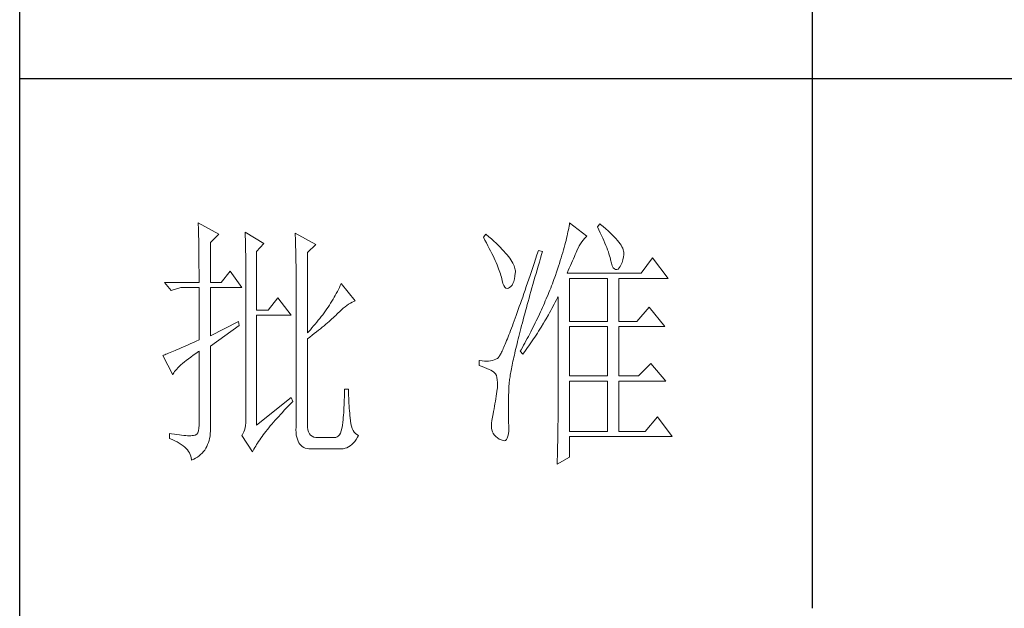
# Model space of a CAD drawing. Units: millimetres. Extents: x 8623 to 13348, y -71242 to -24237.
# Drawn here: x 12873 to 13106, y -56468 to -56329 of the extents above; entities that cross this region are included whole.
import ezdxf

# ---------------------------------------------------------------- set-up
doc = ezdxf.new("R2010")
doc.units = ezdxf.units.MM
doc.layers.add('轮廓线', color=7, linetype='Continuous', lineweight=25)

# ---------------------------------------------------------------- blocks, each defined once
blk = doc.blocks.new('文字')
blk.add_line((3870.01, 1145.22), (3870.01, 643.97))
at = {"layer": '轮廓线', "color": 7, "lineweight": 0}
for p, q in [((3753.84, 716.94), (3753.85, 716.52)), ((3757.72, 714.8), (3753.84, 716.94)), ((3753.85, 716.52), (3753.86, 716.1)), ((3753.86, 716.1), (3753.87, 715.67)), ((3753.87, 715.67), (3753.88, 715.23)), ((3823.89, 715.6), (3823.81, 715.23)), ((3823.96, 715.96), (3823.89, 715.6)), ((3824.01, 716.3), (3823.96, 715.96)), ((3824.07, 716.63), (3824.01, 716.3)), ((3824.11, 716.94), (3824.07, 716.63)), ((3827.37, 714.42), (3824.11, 716.94)), ((3829.86, 716.75), (3829.4, 716.17)), ((3829.4, 716.17), (3829.67, 715.61)), ((3829.67, 715.61), (3829.92, 715.07)), ((3829.98, 716.66), (3829.86, 716.75)), ((3830.49, 716.23), (3829.98, 716.66)), ((3830.96, 715.83), (3830.49, 716.23)), ((3831.41, 715.44), (3830.96, 715.83)), ((3753.88, 715.23), (3753.9, 714.79)), ((3753.9, 714.79), (3753.91, 714.34)), ((3753.91, 714.34), (3753.92, 713.89)), ((3753.92, 713.89), (3753.92, 713.43)), ((3756.17, 713.25), (3757.72, 714.8)), ((3762.7, 715.19), (3762.72, 714.75)), ((3766.27, 713.05), (3762.7, 715.19)), ((3762.72, 714.75), (3762.73, 714.29)), ((3762.73, 714.29), (3762.75, 713.83)), ((3762.75, 713.83), (3762.76, 713.37)), ((3772.18, 715), (3772.2, 714.52)), ((3776.07, 712.86), (3772.18, 715)), ((3772.2, 714.52), (3772.22, 714.03)), ((3772.22, 714.03), (3772.24, 713.55)), ((3808.25, 714.8), (3807.79, 714.22)), ((3807.79, 714.22), (3808.09, 713.67)), ((3808.09, 713.67), (3808.38, 713.14)), ((3808.82, 714.32), (3808.25, 714.8)), ((3809.31, 713.9), (3808.82, 714.32)), ((3809.76, 713.48), (3809.31, 713.9)), ((3823.55, 714.06), (3823.44, 713.63)), ((3823.64, 714.46), (3823.55, 714.06)), ((3823.73, 714.85), (3823.64, 714.46)), ((3823.81, 715.23), (3823.73, 714.85)), ((3826.42, 713.33), (3826.68, 713.67)), ((3826.68, 713.67), (3826.94, 713.99)), ((3826.94, 713.99), (3827.22, 714.27)), ((3827.22, 714.27), (3827.37, 714.42)), ((3829.92, 715.07), (3830.17, 714.56)), ((3830.17, 714.56), (3830.39, 714.06)), ((3830.39, 714.06), (3830.61, 713.58)), ((3831.82, 715.05), (3831.41, 715.44)), ((3832.2, 714.68), (3831.82, 715.05)), ((3832.56, 714.32), (3832.2, 714.68)), ((3832.88, 713.97), (3832.56, 714.32)), ((3833.17, 713.63), (3832.88, 713.97)), ((3753.92, 713.43), (3753.93, 712.96)), ((3753.93, 712.96), (3753.94, 712.49)), ((3753.94, 712.49), (3753.95, 712.02)), ((3753.95, 712.02), (3753.96, 711.53)), ((3756.17, 705.67), (3756.17, 713.25)), ((3762.76, 713.37), (3762.78, 712.9)), ((3762.78, 712.9), (3762.79, 712.43)), ((3762.79, 712.43), (3762.8, 711.95)), ((3762.8, 711.95), (3762.81, 711.47)), ((3764.87, 711.5), (3766.27, 713.05)), ((3772.24, 713.55), (3772.26, 713.07)), ((3772.26, 713.07), (3772.31, 711.13)), ((3774.52, 711.3), (3776.07, 712.86)), ((3808.38, 713.14), (3808.65, 712.62)), ((3808.65, 712.62), (3808.91, 712.11)), ((3808.91, 712.11), (3809.16, 711.63)), ((3810.19, 713.08), (3809.76, 713.48)), ((3810.6, 712.69), (3810.19, 713.08)), ((3810.99, 712.31), (3810.6, 712.69)), ((3811.34, 711.93), (3810.99, 712.31)), ((3811.68, 711.57), (3811.34, 711.93)), ((3822.96, 711.83), (3822.82, 711.34)), ((3823.09, 712.3), (3822.96, 711.83)), ((3823.22, 712.76), (3823.09, 712.3)), ((3823.33, 713.2), (3823.22, 712.76)), ((3823.44, 713.63), (3823.33, 713.2)), ((3825.51, 711.69), (3825.72, 712.14)), ((3825.72, 712.14), (3825.94, 712.57)), ((3825.94, 712.57), (3826.18, 712.96)), ((3826.18, 712.96), (3826.42, 713.33)), ((3830.61, 713.58), (3830.81, 713.12)), ((3830.81, 713.12), (3830.99, 712.67)), ((3830.99, 712.67), (3831.16, 712.25)), ((3831.16, 712.25), (3831.31, 711.84)), ((3831.31, 711.84), (3831.45, 711.45)), ((3833.43, 713.31), (3833.17, 713.63)), ((3833.66, 713), (3833.43, 713.31)), ((3833.85, 712.7), (3833.66, 713)), ((3834.02, 712.41), (3833.85, 712.7)), ((3834.16, 712.13), (3834.02, 712.41)), ((3834.26, 711.86), (3834.16, 712.13)), ((3834.33, 711.61), (3834.26, 711.86)), ((3753.96, 711.53), (3753.96, 711.05)), ((3753.96, 711.05), (3753.97, 710.55)), ((3753.97, 710.55), (3753.97, 710.05)), ((3753.97, 710.05), (3753.97, 709.55)), ((3762.81, 711.47), (3762.82, 710.99)), ((3762.82, 710.99), (3762.83, 710.5)), ((3762.83, 710.5), (3762.84, 710.01)), ((3762.84, 710.01), (3762.84, 709.51)), ((3764.87, 700.42), (3764.87, 711.5)), ((3772.31, 711.13), (3772.31, 710.65)), ((3772.31, 710.65), (3772.32, 710.17)), ((3772.32, 710.17), (3772.33, 709.69)), ((3774.52, 696.14), (3774.52, 711.3)), ((3809.16, 711.63), (3809.4, 711.15)), ((3809.4, 711.15), (3809.62, 710.7)), ((3809.62, 710.7), (3809.83, 710.25)), ((3809.83, 710.25), (3810.03, 709.83)), ((3811.99, 711.23), (3811.68, 711.57)), ((3812.28, 710.88), (3811.99, 711.23)), ((3812.54, 710.55), (3812.28, 710.88)), ((3812.78, 710.23), (3812.54, 710.55)), ((3813, 709.93), (3812.78, 710.23)), ((3813.19, 709.63), (3813, 709.93)), ((3817.66, 710.06), (3817.4, 709.27)), ((3817.93, 710.87), (3817.66, 710.06)), ((3818.2, 711.69), (3817.93, 710.87)), ((3818.98, 711.5), (3818.2, 711.69)), ((3818.39, 709.49), (3818.6, 710.23)), ((3818.6, 710.23), (3818.82, 710.98)), ((3818.82, 710.98), (3818.98, 711.5)), ((3822.52, 710.34), (3822.36, 709.81)), ((3822.67, 710.85), (3822.52, 710.34)), ((3822.82, 711.34), (3822.67, 710.85)), ((3824.65, 709.73), (3824.83, 710.15)), ((3824.83, 710.15), (3825.01, 710.55)), ((3825.01, 710.55), (3825.18, 710.94)), ((3825.18, 710.94), (3825.34, 711.31)), ((3825.34, 711.31), (3825.5, 711.67)), ((3825.5, 711.67), (3825.51, 711.69)), ((3831.45, 711.45), (3831.57, 711.08)), ((3831.57, 711.08), (3831.68, 710.73)), ((3831.68, 710.73), (3831.77, 710.4)), ((3831.77, 710.4), (3831.85, 710.09)), ((3831.85, 710.09), (3831.88, 709.94)), ((3831.88, 709.94), (3832.03, 709.32)), ((3834.05, 709.46), (3834.19, 709.95)), ((3834.19, 709.95), (3834.31, 710.51)), ((3834.31, 710.51), (3834.37, 710.92)), ((3834.38, 711.37), (3834.33, 711.61)), ((3834.37, 710.92), (3834.39, 711.13)), ((3834.39, 711.13), (3834.38, 711.37)), ((3839.81, 710.33), (3837.64, 707.42)), ((3842.77, 706.44), (3839.81, 710.33)), ((3753.97, 709.55), (3753.98, 709.04)), ((3753.98, 709.04), (3753.98, 708.52)), ((3753.98, 708.52), (3753.99, 708)), ((3762.84, 709.51), (3762.84, 709.01)), ((3762.84, 709.01), (3762.85, 708.51)), ((3762.85, 708.51), (3762.85, 708)), ((3772.33, 709.69), (3772.34, 708.72)), ((3772.34, 708.72), (3772.34, 708.24)), ((3772.34, 708.24), (3772.34, 708)), ((3810.03, 709.83), (3810.21, 709.42)), ((3810.21, 709.42), (3810.38, 709.02)), ((3810.38, 709.02), (3810.54, 708.64)), ((3810.54, 708.64), (3810.68, 708.27)), ((3810.68, 708.27), (3810.81, 707.92)), ((3813.36, 709.34), (3813.19, 709.63)), ((3813.5, 709.06), (3813.36, 709.34)), ((3813.62, 708.8), (3813.5, 709.06)), ((3813.71, 708.54), (3813.62, 708.8)), ((3813.78, 708.29), (3813.71, 708.54)), ((3813.83, 708.05), (3813.78, 708.29)), ((3817.14, 708.49), (3816.89, 707.73)), ((3817.4, 709.27), (3817.14, 708.49)), ((3817.97, 708.04), (3818.17, 708.76)), ((3818.17, 708.76), (3818.39, 709.49)), ((3821.83, 708.17), (3821.63, 707.59)), ((3822.01, 708.73), (3821.83, 708.17)), ((3822.19, 709.28), (3822.01, 708.73)), ((3822.36, 709.81), (3822.19, 709.28)), ((3823.86, 707.91), (3824.06, 708.39)), ((3824.06, 708.39), (3824.26, 708.85)), ((3824.26, 708.85), (3824.46, 709.3)), ((3824.46, 709.3), (3824.65, 709.73)), ((3832.03, 709.32), (3832.2, 708.83)), ((3832.2, 708.83), (3832.38, 708.46)), ((3832.38, 708.46), (3832.59, 708.21)), ((3832.59, 708.21), (3832.82, 708.09)), ((3832.82, 708.09), (3833.06, 708.1)), ((3833.06, 708.1), (3833.28, 708.19)), ((3833.28, 708.19), (3833.51, 708.4)), ((3833.51, 708.4), (3833.71, 708.69)), ((3833.71, 708.69), (3833.89, 709.04)), ((3833.89, 709.04), (3834.05, 709.46)), ((3753.99, 708), (3753.99, 707.47)), ((3753.99, 707.47), (3753.99, 706.94)), ((3753.99, 706.94), (3753.99, 705.67)), ((3759.9, 707.8), (3758.19, 705.67)), ((3762.08, 704.7), (3759.9, 707.8)), ((3762.85, 708), (3762.85, 707.48)), ((3762.85, 707.48), (3762.85, 680.78)), ((3772.34, 708), (3772.34, 678.25)), ((3810.81, 707.92), (3810.93, 707.59)), ((3810.93, 707.59), (3811.03, 707.27)), ((3811.03, 707.27), (3811.12, 706.96)), ((3811.12, 706.96), (3811.2, 706.67)), ((3811.2, 706.67), (3811.21, 706.64)), ((3811.21, 706.64), (3811.33, 706.01)), ((3813.55, 705.87), (3813.68, 706.33)), ((3813.68, 706.33), (3813.77, 706.86)), ((3813.77, 706.86), (3813.84, 707.45)), ((3813.85, 707.83), (3813.83, 708.05)), ((3813.84, 707.45), (3813.85, 707.61)), ((3813.85, 707.61), (3813.85, 707.83)), ((3816.39, 706.26), (3816.15, 705.56)), ((3816.63, 706.99), (3816.39, 706.26)), ((3816.89, 707.73), (3816.63, 706.99)), ((3817.37, 705.96), (3817.56, 706.64)), ((3817.56, 706.64), (3817.76, 707.34)), ((3817.76, 707.34), (3817.97, 708.04)), ((3821.16, 706.23), (3821.01, 705.83)), ((3821.31, 706.64), (3821.16, 706.23)), ((3821.44, 707), (3821.31, 706.64)), ((3821.63, 707.59), (3821.44, 707)), ((3823.64, 707.42), (3823.86, 707.91)), ((3837.64, 707.42), (3823.64, 707.42)), ((3824.11, 698.28), (3824.11, 706.44)), ((3824.11, 706.44), (3831.26, 706.44)), ((3831.26, 706.44), (3831.26, 698.28)), ((3833.44, 698.28), (3833.44, 706.44)), ((3833.44, 706.44), (3842.77, 706.44)), ((3747.46, 705.67), (3748.71, 704.11)), ((3747.46, 705.67), (3753.99, 705.67)), ((3748.71, 704.11), (3750.57, 704.7)), ((3750.57, 704.7), (3753.99, 704.7)), ((3753.99, 704.7), (3753.99, 694.78)), ((3756.17, 705.67), (3758.19, 705.67)), ((3756.17, 695.56), (3756.17, 704.7)), ((3756.17, 704.7), (3762.08, 704.7)), ((3780.35, 704.34), (3780.16, 703.97)), ((3780.54, 704.72), (3780.35, 704.34)), ((3780.72, 705.09), (3780.54, 704.72)), ((3780.89, 705.47), (3780.72, 705.09)), ((3783.53, 702.17), (3780.89, 705.47)), ((3811.33, 706.01), (3811.48, 705.49)), ((3811.48, 705.49), (3811.65, 705.08)), ((3811.65, 705.08), (3811.84, 704.78)), ((3811.84, 704.78), (3812.05, 704.6)), ((3812.05, 704.6), (3812.27, 704.52)), ((3812.27, 704.52), (3812.52, 704.56)), ((3812.52, 704.56), (3812.76, 704.7)), ((3812.76, 704.7), (3813, 704.89)), ((3813, 704.89), (3813.22, 705.15)), ((3813.22, 705.15), (3813.4, 705.48)), ((3813.4, 705.48), (3813.55, 705.87)), ((3815.92, 704.87), (3815.68, 704.19)), ((3816.15, 705.56), (3815.92, 704.87)), ((3816.8, 703.97), (3816.99, 704.62)), ((3816.99, 704.62), (3817.17, 705.28)), ((3817.17, 705.28), (3817.37, 705.96)), ((3820.54, 704.61), (3820.37, 704.2)), ((3820.7, 705.02), (3820.54, 704.61)), ((3820.86, 705.42), (3820.7, 705.02)), ((3821.01, 705.83), (3820.86, 705.42)), ((3768.92, 702.75), (3767.05, 700.42)), ((3771.4, 699.45), (3768.92, 702.75)), ((3779.34, 702.48), (3779.11, 702.11)), ((3779.55, 702.85), (3779.34, 702.48)), ((3779.76, 703.22), (3779.55, 702.85)), ((3779.96, 703.59), (3779.76, 703.22)), ((3780.16, 703.97), (3779.96, 703.59)), ((3815.24, 702.9), (3815.02, 702.27)), ((3815.46, 703.54), (3815.24, 702.9)), ((3815.68, 704.19), (3815.46, 703.54)), ((3816.27, 702.07), (3816.44, 702.69)), ((3816.44, 702.69), (3816.62, 703.33)), ((3816.62, 703.33), (3816.8, 703.97)), ((3819.7, 702.56), (3819.52, 702.15)), ((3820.04, 703.38), (3819.7, 702.56)), ((3820.21, 703.79), (3820.04, 703.38)), ((3820.37, 704.2), (3820.21, 703.79)), ((3821.63, 702.34), (3821.84, 702.75)), ((3821.84, 702.75), (3821.93, 702.95)), ((3821.93, 702.95), (3821.93, 680.53)), ((3778.16, 700.65), (3777.91, 700.28)), ((3778.41, 701.01), (3778.16, 700.65)), ((3778.65, 701.38), (3778.41, 701.01)), ((3778.88, 701.74), (3778.65, 701.38)), ((3779.11, 702.11), (3778.88, 701.74)), ((3780.95, 700.5), (3781.29, 700.79)), ((3781.29, 700.79), (3781.63, 701.06)), ((3781.63, 701.06), (3781.96, 701.31)), ((3781.96, 701.31), (3782.29, 701.53)), ((3782.29, 701.53), (3782.62, 701.73)), ((3782.62, 701.73), (3782.94, 701.9)), ((3782.94, 701.9), (3783.26, 702.06)), ((3783.26, 702.06), (3783.53, 702.17)), ((3814.6, 701.08), (3814.4, 700.51)), ((3814.81, 701.67), (3814.6, 701.08)), ((3815.02, 702.27), (3814.81, 701.67)), ((3815.78, 700.27), (3815.94, 700.86)), ((3815.94, 700.86), (3816.1, 701.46)), ((3816.1, 701.46), (3816.27, 702.07)), ((3818.97, 700.9), (3818.78, 700.49)), ((3819.16, 701.32), (3818.97, 700.9)), ((3819.34, 701.73), (3819.16, 701.32)), ((3819.52, 702.15), (3819.34, 701.73)), ((3820.55, 700.33), (3820.77, 700.73)), ((3820.77, 700.73), (3821.2, 701.53)), ((3821.2, 701.53), (3821.41, 701.94)), ((3821.41, 701.94), (3821.63, 702.34)), ((3839.19, 701), (3836.86, 698.28)), ((3842.15, 697.31), (3839.19, 701)), ((3767.05, 700.42), (3764.87, 700.42)), ((3764.87, 678.64), (3764.87, 699.45)), ((3764.87, 699.45), (3771.4, 699.45)), ((3776.84, 698.84), (3776.56, 698.49)), ((3777.12, 699.2), (3776.84, 698.84)), ((3777.39, 699.56), (3777.12, 699.2)), ((3777.65, 699.92), (3777.39, 699.56)), ((3777.91, 700.28), (3777.65, 699.92)), ((3778.87, 698.52), (3779.14, 698.76)), ((3779.14, 698.76), (3779.39, 698.99)), ((3779.39, 698.99), (3779.63, 699.21)), ((3779.63, 699.21), (3779.86, 699.43)), ((3779.86, 699.43), (3780.07, 699.64)), ((3780.07, 699.64), (3780.27, 699.83)), ((3780.27, 699.83), (3780.61, 700.18)), ((3780.61, 700.18), (3780.95, 700.5)), ((3813.82, 698.9), (3813.64, 698.4)), ((3814.01, 699.42), (3813.82, 698.9)), ((3814.2, 699.96), (3814.01, 699.42)), ((3814.4, 700.51), (3814.2, 699.96)), ((3815.32, 698.57), (3815.47, 699.13)), ((3815.47, 699.13), (3815.62, 699.69)), ((3815.62, 699.69), (3815.78, 700.27)), ((3818.01, 698.82), (3817.8, 698.41)), ((3818.4, 699.66), (3818.01, 698.82)), ((3818.59, 700.08), (3818.4, 699.66)), ((3818.78, 700.49), (3818.59, 700.08)), ((3819.43, 698.37), (3819.66, 698.76)), ((3819.66, 698.76), (3820.11, 699.54)), ((3820.11, 699.54), (3820.33, 699.93)), ((3820.33, 699.93), (3820.55, 700.33)), ((3761.46, 698.28), (3756.17, 695.56)), ((3756.17, 693.61), (3761.61, 697.5)), ((3761.61, 697.5), (3761.46, 698.28)), ((3775.36, 697.07), (3775.05, 696.72)), ((3775.67, 697.42), (3775.36, 697.07)), ((3775.97, 697.78), (3775.67, 697.42)), ((3776.27, 698.13), (3775.97, 697.78)), ((3776.56, 698.49), (3776.27, 698.13)), ((3776.58, 696.6), (3776.95, 696.9)), ((3776.95, 696.9), (3777.31, 697.19)), ((3777.31, 697.19), (3777.65, 697.47)), ((3777.65, 697.47), (3777.97, 697.75)), ((3777.97, 697.75), (3778.29, 698.01)), ((3778.29, 698.01), (3778.59, 698.27)), ((3778.59, 698.27), (3778.87, 698.52)), ((3813.12, 697), (3812.95, 696.56)), ((3813.29, 697.45), (3813.12, 697)), ((3813.46, 697.91), (3813.29, 697.45)), ((3813.64, 698.4), (3813.46, 697.91)), ((3814.77, 696.45), (3814.9, 696.96)), ((3814.9, 696.96), (3815.04, 697.49)), ((3815.04, 697.49), (3815.18, 698.02)), ((3815.18, 698.02), (3815.32, 698.57)), ((3817.39, 697.57), (3816.97, 696.73)), ((3817.6, 697.99), (3817.39, 697.57)), ((3817.8, 698.41), (3817.6, 697.99)), ((3818.49, 696.83), (3818.73, 697.22)), ((3818.73, 697.22), (3819.19, 697.98)), ((3819.19, 697.98), (3819.43, 698.37)), ((3824.11, 698.28), (3831.26, 698.28)), ((3824.11, 687.97), (3824.11, 697.31)), ((3824.11, 697.31), (3831.26, 697.31)), ((3831.26, 697.31), (3831.26, 687.97)), ((3833.44, 698.28), (3836.86, 698.28)), ((3833.44, 687.97), (3833.44, 697.31)), ((3833.44, 697.31), (3842.15, 697.31)), ((3775.05, 696.72), (3774.52, 696.14)), ((3774.52, 694.97), (3774.96, 695.31)), ((3774.96, 695.31), (3775.38, 695.65)), ((3775.38, 695.65), (3775.8, 695.97)), ((3775.8, 695.97), (3776.2, 696.29)), ((3776.2, 696.29), (3776.58, 696.6)), ((3812.49, 695.36), (3812.34, 694.99)), ((3812.64, 695.74), (3812.49, 695.36)), ((3812.79, 696.14), (3812.64, 695.74)), ((3812.95, 696.56), (3812.79, 696.14)), ((3814.39, 694.97), (3814.51, 695.45)), ((3814.51, 695.45), (3814.64, 695.95)), ((3814.64, 695.95), (3814.77, 696.45)), ((3816.09, 695.04), (3815.86, 694.61)), ((3816.32, 695.46), (3816.09, 695.04)), ((3816.75, 696.31), (3816.32, 695.46)), ((3816.97, 696.73), (3816.75, 696.31)), ((3817.28, 694.96), (3817.53, 695.33)), ((3817.53, 695.33), (3817.77, 695.7)), ((3817.77, 695.7), (3818.01, 696.08)), ((3818.01, 696.08), (3818.25, 696.45)), ((3818.25, 696.45), (3818.49, 696.83)), ((3750.63, 693.28), (3750.23, 693.1)), ((3751.05, 693.46), (3750.63, 693.28)), ((3751.49, 693.66), (3751.05, 693.46)), ((3751.95, 693.86), (3751.49, 693.66)), ((3752.43, 694.08), (3751.95, 693.86)), ((3752.93, 694.3), (3752.43, 694.08)), ((3753.45, 694.53), (3752.93, 694.3)), ((3753.99, 694.78), (3753.45, 694.53)), ((3756.17, 678.45), (3756.17, 693.61)), ((3774.52, 678.64), (3774.52, 694.97)), ((3811.56, 693.16), (3811.45, 692.91)), ((3811.68, 693.42), (3811.56, 693.16)), ((3811.8, 693.7), (3811.68, 693.42)), ((3811.93, 694), (3811.8, 693.7)), ((3812.06, 694.31), (3811.93, 694)), ((3812.2, 694.65), (3812.06, 694.31)), ((3812.34, 694.99), (3812.2, 694.65)), ((3813.95, 693.14), (3814.05, 693.59)), ((3814.05, 693.59), (3814.16, 694.04)), ((3814.16, 694.04), (3814.27, 694.5)), ((3814.27, 694.5), (3814.39, 694.97)), ((3815.17, 693.34), (3814.93, 692.91)), ((3815.41, 693.76), (3815.17, 693.34)), ((3815.63, 694.19), (3815.41, 693.76)), ((3815.86, 694.61), (3815.63, 694.19)), ((3816.03, 693.13), (3816.53, 693.86)), ((3816.53, 693.86), (3816.79, 694.22)), ((3816.79, 694.22), (3817.04, 694.59)), ((3817.04, 694.59), (3817.28, 694.96)), ((3747.28, 691.91), (3747.15, 691.86)), ((3747.15, 691.86), (3749.02, 688.17)), ((3747.49, 691.98), (3747.28, 691.91)), ((3747.72, 692.07), (3747.49, 691.98)), ((3747.96, 692.16), (3747.72, 692.07)), ((3748.23, 692.27), (3747.96, 692.16)), ((3748.51, 692.38), (3748.23, 692.27)), ((3748.82, 692.5), (3748.51, 692.38)), ((3749.14, 692.64), (3748.82, 692.5)), ((3749.48, 692.78), (3749.14, 692.64)), ((3749.85, 692.94), (3749.48, 692.78)), ((3750.23, 693.1), (3749.85, 692.94)), ((3751.98, 691.22), (3752.42, 691.54)), ((3752.42, 691.54), (3752.88, 691.87)), ((3752.88, 691.87), (3753.37, 692.21)), ((3753.37, 692.21), (3753.88, 692.57)), ((3753.88, 692.57), (3753.99, 692.64)), ((3753.99, 692.64), (3753.99, 678.64)), ((3810.45, 691.29), (3810.43, 691.28)), ((3810.51, 691.33), (3810.45, 691.29)), ((3810.57, 691.39), (3810.51, 691.33)), ((3810.64, 691.47), (3810.57, 691.39)), ((3810.71, 691.56), (3810.64, 691.47)), ((3810.79, 691.67), (3810.71, 691.56)), ((3810.87, 691.8), (3810.79, 691.67)), ((3810.95, 691.94), (3810.87, 691.8)), ((3811.04, 692.1), (3810.95, 691.94)), ((3811.14, 692.28), (3811.04, 692.1)), ((3811.23, 692.47), (3811.14, 692.28)), ((3811.34, 692.68), (3811.23, 692.47)), ((3811.45, 692.91), (3811.34, 692.68)), ((3813.48, 691.11), (3813.56, 691.49)), ((3813.56, 691.49), (3813.66, 691.89)), ((3813.66, 691.89), (3813.75, 692.3)), ((3813.75, 692.3), (3813.84, 692.72)), ((3813.84, 692.72), (3813.95, 693.14)), ((3814.93, 692.91), (3814.78, 692.64)), ((3814.78, 692.64), (3815.25, 692.06)), ((3815.25, 692.06), (3815.77, 692.77)), ((3815.77, 692.77), (3816.03, 693.13)), ((3749.76, 689.26), (3749.99, 689.51)), ((3749.99, 689.51), (3750.25, 689.77)), ((3750.25, 689.77), (3750.54, 690.04)), ((3750.54, 690.04), (3750.86, 690.32)), ((3750.86, 690.32), (3751.21, 690.61)), ((3751.21, 690.61), (3751.58, 690.91)), ((3751.58, 690.91), (3751.98, 691.22)), ((3807.01, 690.89), (3807.01, 689.92)), ((3807.08, 690.88), (3807.01, 690.89)), ((3807.01, 689.92), (3807.55, 689.74)), ((3807.54, 690.81), (3807.08, 690.88)), ((3807.98, 690.77), (3807.54, 690.81)), ((3807.55, 689.74), (3808.04, 689.57)), ((3808.4, 690.76), (3807.98, 690.77)), ((3808.04, 689.57), (3808.48, 689.39)), ((3808.79, 690.78), (3808.4, 690.76)), ((3809.16, 690.82), (3808.79, 690.78)), ((3809.51, 690.9), (3809.16, 690.82)), ((3809.84, 691), (3809.51, 690.9)), ((3810.15, 691.12), (3809.84, 691)), ((3810.43, 691.28), (3810.15, 691.12)), ((3813.11, 689.33), (3813.18, 689.67)), ((3813.18, 689.67), (3813.25, 690.01)), ((3813.25, 690.01), (3813.32, 690.37)), ((3813.32, 690.37), (3813.4, 690.73)), ((3813.4, 690.73), (3813.48, 691.11)), ((3839.5, 690.31), (3837.17, 687.97)), ((3842.3, 687), (3839.5, 690.31)), ((3749.02, 688.17), (3749.11, 688.36)), ((3749.11, 688.36), (3749.23, 688.57)), ((3749.23, 688.57), (3749.37, 688.79)), ((3749.37, 688.79), (3749.55, 689.02)), ((3749.55, 689.02), (3749.76, 689.26)), ((3808.48, 689.39), (3808.88, 689.21)), ((3808.88, 689.21), (3809.23, 689.04)), ((3809.23, 689.04), (3809.53, 688.86)), ((3809.53, 688.86), (3809.78, 688.68)), ((3809.78, 688.68), (3809.99, 688.51)), ((3809.99, 688.51), (3810.12, 688.36)), ((3810.12, 688.36), (3810.25, 688.03)), ((3810.25, 688.03), (3810.35, 687.65)), ((3810.35, 687.65), (3810.42, 687.21)), ((3812.8, 687.56), (3812.85, 687.82)), ((3812.85, 687.82), (3812.89, 688.1)), ((3812.89, 688.1), (3812.94, 688.4)), ((3812.94, 688.4), (3812.99, 688.7)), ((3812.99, 688.7), (3813.05, 689.01)), ((3813.05, 689.01), (3813.11, 689.33)), ((3824.11, 687.97), (3831.26, 687.97)), ((3833.44, 687.97), (3837.17, 687.97)), ((3810.42, 687.21), (3810.46, 686.73)), ((3810.47, 686.2), (3810.44, 685.62)), ((3810.46, 686.73), (3810.47, 686.2)), ((3812.61, 685.78), (3812.62, 685.97)), ((3812.61, 685.61), (3812.61, 685.78)), ((3812.62, 685.97), (3812.64, 686.16)), ((3812.64, 686.16), (3812.65, 686.37)), ((3812.65, 686.37), (3812.68, 686.58)), ((3812.68, 686.58), (3812.7, 686.81)), ((3812.7, 686.81), (3812.73, 687.05)), ((3812.73, 687.05), (3812.76, 687.3)), ((3812.76, 687.3), (3812.8, 687.56)), ((3824.11, 677.47), (3824.11, 687)), ((3824.11, 687), (3831.26, 687)), ((3831.26, 687), (3831.26, 677.47)), ((3833.44, 677.47), (3833.44, 687)), ((3833.44, 687), (3842.3, 687)), ((3771.4, 683.89), (3764.87, 678.64)), ((3771.71, 683.11), (3771.4, 683.89)), ((3781.49, 683.93), (3781.48, 683.44)), ((3781.5, 684.43), (3781.49, 683.93)), ((3781.51, 684.94), (3781.5, 684.43)), ((3782.29, 685.44), (3781.51, 685.44)), ((3781.51, 685.44), (3781.51, 684.94)), ((3782.29, 685.28), (3782.29, 685.44)), ((3782.29, 684.77), (3782.29, 685.28)), ((3782.3, 684.27), (3782.29, 684.77)), ((3782.32, 683.77), (3782.3, 684.27)), ((3810.22, 684.11), (3810.15, 683.65)), ((3810.3, 684.56), (3810.22, 684.11)), ((3810.37, 685.01), (3810.3, 684.56)), ((3810.43, 685.44), (3810.37, 685.01)), ((3810.44, 685.62), (3810.43, 685.44)), ((3812.56, 683.77), (3812.57, 684.33)), ((3812.57, 684.33), (3812.59, 684.91)), ((3812.59, 684.91), (3812.6, 685.44)), ((3812.6, 685.44), (3812.61, 685.61)), ((3770.49, 681.85), (3770.88, 682.25)), ((3770.88, 682.25), (3771.27, 682.66)), ((3771.27, 682.66), (3771.68, 683.07)), ((3771.68, 683.07), (3771.71, 683.11)), ((3781.42, 681.98), (3781.39, 681.5)), ((3781.44, 682.46), (3781.42, 681.98)), ((3781.46, 682.94), (3781.44, 682.46)), ((3781.48, 683.44), (3781.46, 682.94)), ((3782.33, 683.28), (3782.32, 683.77)), ((3782.36, 682.79), (3782.33, 683.28)), ((3782.38, 682.31), (3782.36, 682.79)), ((3782.42, 681.84), (3782.38, 682.31)), ((3809.91, 682.21), (3809.82, 681.72)), ((3809.99, 682.7), (3809.91, 682.21)), ((3810.07, 683.18), (3809.99, 682.7)), ((3810.15, 683.65), (3810.07, 683.18)), ((3812.53, 682.18), (3812.54, 682.69)), ((3812.53, 681.68), (3812.53, 682.18)), ((3812.54, 683.22), (3812.56, 683.77)), ((3812.54, 682.69), (3812.54, 683.22)), ((3762.85, 680.78), (3762.87, 680.17)), ((3762.87, 680.17), (3762.87, 679.59)), ((3768.72, 679.93), (3769.06, 680.3)), ((3769.06, 680.3), (3769.4, 680.68)), ((3769.4, 680.68), (3769.76, 681.07)), ((3769.76, 681.07), (3770.12, 681.46)), ((3770.12, 681.46), (3770.49, 681.85)), ((3781.32, 680.56), (3781.28, 680.1)), ((3781.36, 681.03), (3781.32, 680.56)), ((3781.39, 681.5), (3781.36, 681.03)), ((3782.46, 681.37), (3782.42, 681.84)), ((3782.5, 680.91), (3782.46, 681.37)), ((3782.54, 680.45), (3782.5, 680.91)), ((3782.6, 680), (3782.54, 680.45)), ((3809.52, 680.14), (3809.42, 679.55)), ((3809.65, 680.78), (3809.52, 680.14)), ((3809.73, 681.22), (3809.65, 680.78)), ((3809.82, 681.72), (3809.73, 681.22)), ((3812.53, 680.73), (3812.53, 681.68)), ((3812.54, 680.28), (3812.53, 680.73)), ((3812.54, 679.84), (3812.54, 680.28)), ((3821.93, 680.53), (3821.93, 680.26)), ((3821.93, 680.26), (3821.93, 679.97)), ((3840.74, 680.2), (3838.41, 677.47)), ((3843.55, 676.5), (3840.74, 680.2)), ((3753.99, 678.64), (3753.96, 678.06)), ((3756.17, 678), (3756.17, 678.45)), ((3762.78, 678.58), (3762.7, 678.13)), ((3762.84, 679.06), (3762.78, 678.58)), ((3762.87, 679.59), (3762.84, 679.06)), ((3767.2, 678.14), (3767.48, 678.49)), ((3767.48, 678.49), (3767.78, 678.84)), ((3767.78, 678.84), (3768.08, 679.2)), ((3768.08, 679.2), (3768.4, 679.56)), ((3768.4, 679.56), (3768.72, 679.93)), ((3772.34, 678.25), (3772.33, 677.73)), ((3774.53, 678.25), (3774.52, 678.64)), ((3774.59, 677.78), (3774.53, 678.25)), ((3781.12, 678.59), (3781.01, 678.03)), ((3781.2, 679.22), (3781.12, 678.59)), ((3781.24, 679.64), (3781.2, 679.22)), ((3781.28, 680.1), (3781.24, 679.64)), ((3782.65, 679.45), (3782.6, 680)), ((3782.73, 678.91), (3782.65, 679.45)), ((3782.84, 678.44), (3782.73, 678.91)), ((3782.98, 678.01), (3782.84, 678.44)), ((3809.36, 679.01), (3809.34, 678.53)), ((3809.34, 678.53), (3809.36, 678.1)), ((3809.42, 679.55), (3809.36, 679.01)), ((3812.55, 679.42), (3812.54, 679.84)), ((3812.57, 679.01), (3812.55, 679.42)), ((3812.59, 678.63), (3812.57, 679.01)), ((3812.6, 678.25), (3812.59, 678.63)), ((3812.59, 677.6), (3812.6, 678.25)), ((3821.91, 678.5), (3821.9, 678.07)), ((3821.92, 679.29), (3821.91, 678.91)), ((3821.91, 678.91), (3821.91, 678.5)), ((3821.93, 679.97), (3821.92, 679.65)), ((3821.92, 679.65), (3821.92, 679.29)), ((3748.4, 677.09), (3748.4, 676.11)), ((3748.8, 677.01), (3748.4, 677.09)), ((3749.32, 676.93), (3748.8, 677.01)), ((3749.81, 676.85), (3749.32, 676.93)), ((3750.27, 676.79), (3749.81, 676.85)), ((3750.7, 676.74), (3750.27, 676.79)), ((3751.1, 676.7), (3750.7, 676.74)), ((3751.48, 676.67), (3751.1, 676.7)), ((3751.82, 676.65), (3751.48, 676.67)), ((3752.14, 676.65), (3751.82, 676.65)), ((3752.42, 676.65), (3752.14, 676.65)), ((3752.68, 676.67), (3752.42, 676.65)), ((3752.9, 676.7), (3752.68, 676.67)), ((3752.97, 676.7), (3752.9, 676.7)), ((3753.28, 676.77), (3752.97, 676.7)), ((3753.54, 676.94), (3753.28, 676.77)), ((3753.74, 677.21), (3753.54, 676.94)), ((3753.88, 677.59), (3753.74, 677.21)), ((3753.96, 678.06), (3753.88, 677.59)), ((3755.99, 676.15), (3756.07, 676.58)), ((3756.07, 676.58), (3756.12, 677.04)), ((3756.12, 677.04), (3756.16, 677.51)), ((3756.16, 677.51), (3756.17, 678)), ((3762.12, 676.75), (3762.08, 676.7)), ((3762.08, 676.7), (3764.1, 673.59)), ((3762.3, 677.03), (3762.12, 676.75)), ((3762.46, 677.36), (3762.3, 677.03)), ((3762.59, 677.72), (3762.46, 677.36)), ((3762.7, 678.13), (3762.59, 677.72)), ((3765.69, 676.17), (3765.92, 676.49)), ((3765.92, 676.49), (3766.15, 676.81)), ((3766.15, 676.81), (3766.4, 677.13)), ((3766.4, 677.13), (3766.66, 677.46)), ((3766.66, 677.46), (3766.92, 677.8)), ((3766.92, 677.8), (3767.2, 678.14)), ((3772.33, 677.73), (3772.35, 677.24)), ((3772.35, 677.24), (3772.4, 676.78)), ((3772.4, 676.78), (3772.48, 676.36)), ((3774.71, 677.37), (3774.59, 677.78)), ((3774.88, 677.03), (3774.71, 677.37)), ((3775.1, 676.75), (3774.88, 677.03)), ((3775.37, 676.54), (3775.1, 676.75)), ((3775.69, 676.39), (3775.37, 676.54)), ((3776.07, 676.31), (3775.69, 676.39)), ((3780.1, 676.41), (3779.85, 676.31)), ((3780.34, 676.58), (3780.1, 676.41)), ((3780.54, 676.83), (3780.34, 676.58)), ((3780.73, 677.15), (3780.54, 676.83)), ((3780.88, 677.55), (3780.73, 677.15)), ((3781.01, 678.03), (3780.88, 677.55)), ((3783.15, 677.64), (3782.98, 678.01)), ((3783.35, 677.33), (3783.15, 677.64)), ((3783.59, 677.06), (3783.35, 677.33)), ((3783.86, 676.85), (3783.59, 677.06)), ((3784.15, 676.7), (3783.86, 676.85)), ((3783.97, 676.35), (3784.15, 676.7)), ((3809.36, 678.1), (3809.41, 677.73)), ((3809.41, 677.73), (3809.5, 677.4)), ((3809.5, 677.4), (3809.62, 677.13)), ((3809.62, 677.13), (3809.65, 677.09)), ((3809.65, 677.09), (3809.89, 676.77)), ((3809.89, 676.77), (3810.16, 676.48)), ((3810.16, 676.48), (3810.46, 676.24)), ((3812.33, 676.17), (3812.45, 676.54)), ((3812.45, 676.54), (3812.54, 677.02)), ((3812.54, 677.02), (3812.59, 677.6)), ((3821.88, 676.58), (3821.87, 676.03)), ((3821.89, 677.1), (3821.88, 676.58)), ((3821.9, 678.07), (3821.89, 677.6)), ((3821.89, 677.6), (3821.89, 677.1)), ((3831.26, 677.47), (3824.11, 677.47)), ((3824.11, 672.61), (3824.11, 676.5)), ((3824.11, 676.5), (3843.55, 676.5)), ((3838.41, 677.47), (3833.44, 677.47)), ((3748.4, 676.11), (3748.9, 675.91)), ((3748.9, 675.91), (3749.38, 675.69)), ((3749.38, 675.69), (3749.82, 675.47)), ((3749.82, 675.47), (3750.23, 675.24)), ((3750.23, 675.24), (3750.61, 675)), ((3750.61, 675), (3750.96, 674.75)), ((3750.96, 674.75), (3751.27, 674.49)), ((3755.26, 674.26), (3755.45, 674.6)), ((3755.45, 674.6), (3755.62, 674.96)), ((3755.62, 674.96), (3755.77, 675.34)), ((3755.77, 675.34), (3755.89, 675.74)), ((3755.89, 675.74), (3755.99, 676.15)), ((3764.54, 674.4), (3764.71, 674.68)), ((3764.71, 674.68), (3764.88, 674.97)), ((3764.88, 674.97), (3765.07, 675.26)), ((3765.07, 675.26), (3765.27, 675.56)), ((3765.27, 675.56), (3765.48, 675.86)), ((3765.48, 675.86), (3765.69, 676.17)), ((3772.48, 676.36), (3772.59, 675.98)), ((3772.59, 675.98), (3772.72, 675.64)), ((3772.72, 675.64), (3772.88, 675.33)), ((3772.88, 675.33), (3773.07, 675.05)), ((3773.07, 675.05), (3773.29, 674.81)), ((3773.29, 674.81), (3773.53, 674.61)), ((3773.53, 674.61), (3773.8, 674.44)), ((3779.49, 676.31), (3776.07, 676.31)), ((3779.56, 676.3), (3779.49, 676.31)), ((3779.85, 676.31), (3779.56, 676.3)), ((3781.97, 674.37), (3782.29, 674.53)), ((3782.29, 674.53), (3782.59, 674.73)), ((3782.59, 674.73), (3782.89, 674.97)), ((3782.89, 674.97), (3783.18, 675.25)), ((3783.18, 675.25), (3783.45, 675.58)), ((3783.45, 675.58), (3783.71, 675.94)), ((3783.71, 675.94), (3783.97, 676.35)), ((3810.46, 676.24), (3810.81, 676.02)), ((3810.81, 676.02), (3811.19, 675.84)), ((3811.19, 675.84), (3811.52, 675.72)), ((3811.52, 675.72), (3811.77, 675.68)), ((3811.77, 675.68), (3812, 675.74)), ((3812, 675.74), (3812.18, 675.9)), ((3812.18, 675.9), (3812.33, 676.17)), ((3821.85, 674.83), (3821.84, 674.19)), ((3821.86, 675.44), (3821.85, 674.83)), ((3821.87, 676.03), (3821.86, 675.44)), ((3751.27, 674.49), (3751.55, 674.23)), ((3751.55, 674.23), (3751.79, 673.96)), ((3751.79, 673.96), (3752.01, 673.68)), ((3752.01, 673.68), (3752.19, 673.39)), ((3752.19, 673.39), (3752.33, 673.09)), ((3752.33, 673.09), (3752.45, 672.79)), ((3752.45, 672.79), (3752.53, 672.47)), ((3753.68, 672.61), (3754, 672.84)), ((3754, 672.84), (3754.29, 673.08)), ((3754.29, 673.08), (3754.57, 673.35)), ((3754.57, 673.35), (3754.82, 673.64)), ((3754.82, 673.64), (3755.06, 673.94)), ((3755.06, 673.94), (3755.26, 674.26)), ((3764.1, 673.59), (3764.23, 673.85)), ((3764.23, 673.85), (3764.38, 674.12)), ((3764.38, 674.12), (3764.54, 674.4)), ((3773.8, 674.44), (3774.1, 674.31)), ((3774.1, 674.31), (3774.42, 674.22)), ((3774.42, 674.22), (3774.78, 674.16)), ((3774.78, 674.16), (3775.16, 674.14)), ((3775.16, 674.14), (3775.57, 674.15)), ((3775.57, 674.15), (3775.76, 674.17)), ((3775.76, 674.17), (3780.58, 674.17)), ((3780.58, 674.17), (3781.29, 674.19)), ((3780.58, 674.17), (3780.94, 674.16)), ((3780.94, 674.16), (3781.29, 674.19)), ((3781.29, 674.19), (3781.64, 674.26)), ((3781.64, 674.26), (3781.97, 674.37)), ((3821.81, 672.83), (3821.79, 672.1)), ((3821.82, 673.52), (3821.81, 672.83)), ((3821.84, 674.19), (3821.82, 673.52)), ((3752.53, 672.47), (3752.58, 672.15)), ((3752.58, 672.15), (3752.59, 672.03)), ((3752.59, 672.03), (3752.98, 672.2)), ((3752.98, 672.2), (3753.34, 672.4)), ((3753.34, 672.4), (3753.68, 672.61)), ((3821.78, 671.25), (3824.11, 672.61)), ((3821.79, 672.1), (3821.78, 671.34)), ((3821.78, 671.34), (3821.78, 671.25))]:
    blk.add_line(p, q, dxfattribs=at)

msp = doc.modelspace()

# ---------------------------------------------------------------- linework, layer by layer
for p, q in [((12873.1, -57235.27), (12873.1, -53747.77)), ((13310.54, -56342.49), (12873.1, -56342.49))]:
    msp.add_line(p, q)

# ---------------------------------------------------------------- block references
at = {"layer": '轮廓线', "color": 0, "linetype": 'ByBlock', "lineweight": 13, "xscale": 1.25, "yscale": 1.25, "zscale": 1.25}
msp.add_blockref('文字', (8223.04, -57272.77), dxfattribs=at)

doc.saveas('drawing.dxf')
